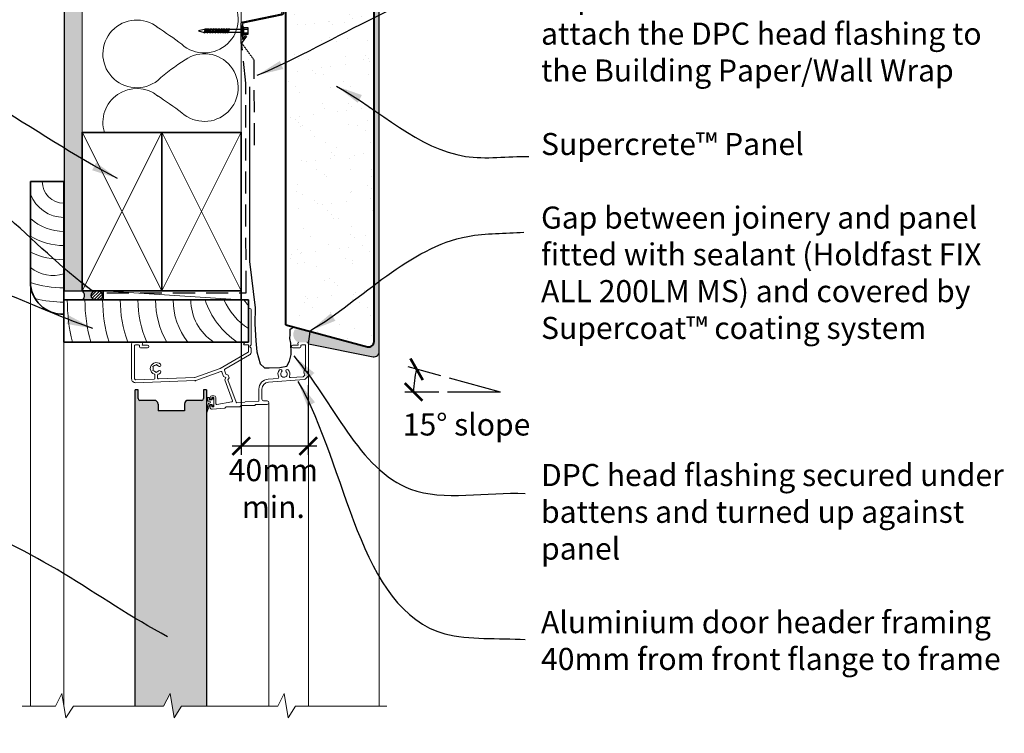
# Model space of a CAD drawing. Units: millimetres. Extents: x 30098 to 31075, y 5292 to 6647.
# Drawn here: x 30431 to 30989, y 5921 to 6325 of the extents above; entities that cross this region are included whole.
import ezdxf

# ---------------------------------------------------------------- set-up
doc = ezdxf.new("R2010")
doc.units = ezdxf.units.MM
doc.header["$MEASUREMENT"] = 0
doc.linetypes.add('HIDDEN', pattern=[0.375, 0.25, -0.125])
for name, color, linetype, lineweight in [('Building Paper', 4, 'HIDDEN', 25), ('Elevation', 83, 'Continuous', 13), ('Hatch', 2, 'Continuous', 13), ('Insulation', 221, 'BATTING', 9), ('Lining', 3, 'Continuous', 25), ('Supercrete', 7, 'Continuous', 40), ('Timber', 32, 'Continuous', 35), ('Timber elevation', 31, 'Continuous', 15), ('Window Joinery', 5, 'Continuous', 13)]:
    doc.layers.add(name, color=color, linetype=linetype, lineweight=lineweight)
for name, color, linetype in [('Fastenings and sealants', 4, 'Continuous'), ('Miscellaneous', 2, 'Continuous'), ('Steel', 3, 'Continuous'), ('Text', 7, 'Continuous')]:
    doc.layers.add(name, color=color, linetype=linetype)
doc.styles.add('5', font='tahoma.ttf', dxfattribs={"height": 12.5})
doc.styles.add('Titles', font='timesbd.ttf', dxfattribs={"height": 4})
doc.linetypes.add('BATTING', pattern='A,0.00254,-2.54,[134,ltypeshp.shx,S=2.54,R=0,X=-2.54,Y=0],-5.08,[134,ltypeshp.shx,S=2.54,R=180,X=2.54,Y=0],-2.54', length=10.16254)
doc.dimstyles.new('Dim 5', dxfattribs={"dimscale": 5, "dimtxt": 12.5, "dimasz": 2, "dimexe": 1, "dimexo": 1, "dimgap": 1, "dimtad": 1, "dimdec": 0, "dimdsep": 46, "dimtxsty": '5', "dimblk": 'ARCHTICK', "dimcen": 2.5, "dimdle": 1, "dimclrd": 7, "dimclre": 7, "dimclrt": 7, "dimadec": 0, "dimazin": 0, "dimtfac": 1, "dimtdec": 0, "dimtmove": 1, "dimatfit": 3, "dimfxl": 1, "dimarcsym": 0})

# ---------------------------------------------------------------- blocks, each defined once
blk = doc.blocks.new('12-11X25mm HH')
for p, q in [((-23.23357118963395, 0.855668375068035), (-24.17962042561703, 0.855668375068035)), ((-21.79180380286561, 0.855668375068035), (-22.70352524393093, 0.855668375068035)), ((-20.24705303132941, 0.855668375068035), (-21.26175785716259, 0.855668375068035)), ((-18.73663005471462, 0.855668375068035), (-19.71700708562275, 0.855668375068035)), ((-17.26053487302852, 0.855668375068035), (-18.20658410901524, 0.855668375068035)), ((-15.81876748626018, 0.855668375068035), (-16.73048892732186, 0.855668375068035)), ((-14.41132361840573, 0.855668375068035), (-15.28872154055716, 0.855668375068035)), ((-12.97747758377591, 0.855668375068035), (-13.88127767270271, 0.855668375068035)), ((-11.69942781949066, 0.855668375068035), (-12.53193225499126, 0.855668375068035)), ((-3.114999941470159, 0.855668375068035), (-11.169381873784, 0.855668375068035)), ((-2.539598319024662, -1.903276854687192), (-2.539598319024662, 1.903276854687192)), ((-2.539598319024662, 1.097027081475516), (0, 1.097027081475516)), ((-22.798346594951, -0.8556683750671255), (-23.75448773006064, -0.8556683750671255)), ((-21.3565792081863, -0.8556683750671255), (-22.2783925483709, -0.8556683750671255)), ((-19.8118284366501, -0.8556683750671255), (-20.83662516160257, -0.8556683750671255)), ((-18.30140546003531, -0.8556683750671255), (-19.29187439006637, -0.8556683750671255)), ((-16.82531027834921, -0.8556683750671255), (-17.78145141345158, -0.8556683750671255)), ((-15.38354289157723, -0.8556683750671255), (-16.30535623176547, -0.8556683750671255)), ((-13.97609902372642, -0.8556683750671255), (-14.86358884499714, -0.8556683750671255)), ((-12.58651017311786, -0.8556683750671255), (-13.45614497714268, -0.8556683750671255)), ((-11.26420322480771, -0.8556683750671255), (-12.06537110495992, -0.8556683750671255)), ((-3.114999941470159, -0.8556683750671255), (-10.74424917822762, -0.8556683750671255)), ((-2.539598319024662, -1.097027081475516), (0, -1.097027081475516))]:
    blk.add_line(p, q)
blk.add_lwpolyline([(-24.27444177664438, -0.8556683750671255), (-24.9039984990668, -0.8556683750671255), (-28.11499994147016, 4.547e-13), (-24.9039984990668, 0.855668375068035), (-24.70966637132369, 0.855668375068035)])
for points in [[(-23.75448773006064, -1.352807307263447), (-23.75448773006064, -0.8556683750671255), (-24.16642126913939, 0.840081028646182), (-24.54402701328945, 1.286008884193961), (-24.71566598790378, 0.840081028646182), (-24.26940465390362, -0.8750274620338132)], [(-22.2783925483709, -1.352807307263447), (-22.2783925483709, -0.8556683750671255), (-22.69032608744601, 0.840081028646182), (-23.06793183160335, 1.286008884193961), (-23.23957080621767, 0.840081028646182), (-22.79330947221752, -0.8750274620338132)], [(-21.62616444483138, 1.286008884193961), (-21.7978034194457, 0.840081028646182), (-21.35154208544918, -0.8750274620338132), (-20.83662516160257, -1.352807307263447), (-20.83662516160257, -0.8556683750671255), (-21.24855870068131, 0.840081028646182)], [(-20.08141367329518, 1.286008884193961), (-20.2530526479095, 0.840081028646182), (-19.80679131391298, -0.8750274620338132), (-19.29187439006637, -1.352807307263447), (-19.29187439006637, -0.8556683750671255), (-19.70380792914511, 0.840081028646182)], [(-18.19338495253032, 0.840081028646182), (-18.57099069668402, 1.286008884193961), (-18.74262967130198, 0.840081028646182), (-18.29636833730183, -0.8750274620338132), (-17.78145141345158, -1.352807307263447), (-17.78145141345158, -0.8556683750671255)], [(-16.82027315560844, -0.8750274620338132), (-16.30535623176547, -1.352807307263447), (-16.30535623176547, -0.8556683750671255), (-16.71728977084422, 0.840081028646182), (-17.09489551499428, 1.286008884193961), (-17.2665344896086, 0.840081028646182)], [(-15.37850576884375, -0.8750274620338132), (-14.86358884499714, -1.352807307263447), (-14.86358884499714, -0.8556683750671255), (-15.27552238407224, 0.840081028646182), (-15.65312812822958, 1.286008884193961), (-15.82476710284391, 0.840081028646182)], [(-13.45614497714268, -1.352807307263447), (-13.45614497714268, -0.8556683750671255), (-13.86807851622143, 0.840081028646182), (-14.24568426037149, 1.286008884193961), (-14.41732323498945, 0.840081028646182), (-13.97106190099293, -0.8750274620338132)], [(-12.56362230914965, -0.9436329080376707), (-12.0487053852994, -1.421412753267304), (-12.0487053852994, -0.9242738210718925), (-12.46063892437814, 0.7714755826423243), (-12.8382446685282, 1.217403438190103), (-13.00988364314617, 0.7714755826423243)], [(-10.74424917822762, -0.8556683750671255), (-11.15618271730272, 0.840081028646182), (-11.53378846145642, 1.286008884193961), (-11.70542743607075, 0.840081028646182), (-11.25916610207059, -0.8750274620338132), (-10.74424917822762, -1.352807307263447)], [(-3.114999941470159, 3.066388602237111), (-3.114999941470159, -3.066388602237111), (-2.539598319024662, -1.903276854687192), (0, -1.903276854687192), (0, 1.903276854687192), (-2.539598319024662, 1.903276854687192)]]:
    blk.add_lwpolyline(points, close=True)
blk = doc.blocks.new('RON303FCXS-revB')
at = {"ltscale": 1000}
blk.add_lwpolyline([(2.477604888414134, 29.66908236330573), (3.071900559005371, 30.12658936425578), (0, 34.11694841649524), (0, 23.13337036150961, 0.3552567938492242), (0.9950571823592326, 21.90964483683774), (22.85197712705485, 17.35611984835896, -0.5669221396016288), (23.13320316466434, 16.54545159660256, 0.1761818107873983), (21.96523481131226, 13.33367117772513), (21.96523481131226, -13.33367117772513, 0.1761818107874449), (23.13320316466434, -16.54545159660256, -0.5669221396016288), (22.85197712705485, -17.35611984835896), (0.9950571823592326, -21.90964483683774, 0.3552567938500286), (0, -23.1333703615087), (0, -34.11694841649615), (3.071900559005371, -30.12658936425533), (2.477604888414134, -29.66908236330573), (0.75, -31.91321874492542), (0.75, -23.13337036150961, -0.3552567938501498), (1.148022872943329, -22.64388015164104), (23.00494281763895, -18.09035516316226, 0.5521978755544255), (23.74304696226227, -16.10744736081187, -0.1646427721031746), (22.71523481131226, -13.0707182500987), (22.71523481131226, 13.0707182500987, -0.164642772103065), (23.74304696226227, 16.10744736081278, 0.5521978755535141), (23.00494281764077, 18.09035516316317), (1.148022872943329, 22.64388015164104, -0.3552567938501497), (0.749999999998181, 23.13337036150961), (0.75, 31.91321874492633), (2.477604888414134, 29.66908236330573)], format="xyb", close=True, dxfattribs=at)
blk = doc.blocks.new('_ArchTick')
at = {"color": 0, "linetype": 'ByBlock', "const_width": 0.15}
blk.add_lwpolyline([(-0.5, -0.5), (0.5, 0.5)], dxfattribs=at)
blk = doc.blocks.new('*D10')
at = {"layer": 'Defpoints', "color": 0, "transparency": 16777216}
for p in [(30556.92727794933, 6171.290851584454), (30594.88322952106, 6122.931025608093), (30556.92727794933, 6083.401311502417)]:
    blk.add_point(p, dxfattribs=at)
at = {"layer": 'Text', "color": 7, "lineweight": -2, "transparency": 16777216}
for p, q in [((30556.92727794933, 6166.290851584454), (30556.92727794933, 6078.401311502418)), ((30594.88322952106, 6117.931025608093), (30594.88322952106, 6078.401311502418)), ((30599.88322952106, 6083.401311502417), (30551.92727794934, 6083.401311502417))]:
    blk.add_line(p, q, dxfattribs=at)
at = {"layer": 'Text', "color": 7, "lineweight": -2, "transparency": 16777216, "xscale": 10, "yscale": 10, "zscale": 10, "rotation": 180}
blk.add_blockref('_ArchTick', (30556.92727794933, 6083.401311502417), dxfattribs=at)
at = {"layer": 'Text', "color": 7, "lineweight": -2, "transparency": 16777216, "xscale": 10, "yscale": 10, "zscale": 10}
blk.add_blockref('_ArchTick', (30594.88322952106, 6083.401311502417), dxfattribs=at)
at = {"layer": 'Text', "color": 7, "transparency": 16777216, "insert": (30575.199859798, 6059.352963621623), "char_height": 12.5, "attachment_point": 5, "style": '5'}
blk.add_mtext('{\\fTahoma|b0|i1|c0|p34;40mm\\Pmin.}', dxfattribs=at)
blk = doc.blocks.new('*D13')
at = {"layer": 'Defpoints', "color": 0, "transparency": 16777216}
for p in [(30655.39335104833, 6122.672115193736), (30674.95382786177, 6121.866015756267), (30673.8748292385, 6114.024667313129), (30703.8748292385, 6114.024667313126), (30703.8748292385, 6114.024667313126)]:
    blk.add_point(p, dxfattribs=at)
at = {"layer": 'Text', "color": 7, "lineweight": -2, "transparency": 16777216}
for p, q in [((30670.12805731442, 6123.174426480897), (30651.51845651359, 6128.220045834325)), ((30668.8748292385, 6114.024667313131), (30649.62818384664, 6114.024667313135))]:
    blk.add_line(p, q, dxfattribs=at)
blk.add_arc((30703.8748292385, 6114.024667313122), 49.24664539185908, 164.8301018896314, 179.9999999999922, dxfattribs=at)
at = {"layer": 'Text', "color": 7, "lineweight": -2, "transparency": 16777216, "xscale": 10, "yscale": 10, "zscale": 10}
for p, rotation in [((30656.34422706093, 6126.911635109695), 74.83010188963144), ((30654.62818384664, 6114.024667313134), 269.9999999999923)]:
    blk.add_blockref('_ArchTick', p, dxfattribs=dict(at, rotation=rotation))
at = {"layer": 'Text', "color": 7, "transparency": 16777216, "insert": (30684.66160021924, 6095.642280812819), "char_height": 12.5, "attachment_point": 5, "style": '5'}
blk.add_mtext('{\\fTahoma|b0|i1|c0|p34;15° slope}', dxfattribs=at)

msp = doc.modelspace()

# ---------------------------------------------------------------- hatches: boundary and pattern name
at = {"layer": 'Fastenings and sealants'}
h = msp.add_hatch(color=256, dxfattribs=at)
edge = h.paths.add_edge_path()
edge.add_ellipse((30475.13818201614, 6168.781478357465), major_axis=(3.416270854370352, 0), ratio=0.73197554799662, start_angle=92.47779047578553, end_angle=270, ccw=False)
edge.add_line((30475.03002768335, 6171.280851626731), (30466.9407556999, 6171.280851626731))
edge.add_arc((30465.05794828681, 6168.7523008197), 3.152543883675861, -51.6240335812991, 53.32792362291349, ccw=False)
edge.add_line((30467.01510740785, 6166.280851626733), (30475.13818201613, 6166.280851626734))
h = msp.add_hatch(dxfattribs=at)
h.set_pattern_fill('ANSI31', color=256, scale=10, style=0)
h.set_pattern_definition([(45, (30471.72233929766, 6166.280851626733), (-0.8838834764831842, 0.8838834764831844), [])])
edge = h.paths.add_edge_path()
edge.add_ellipse((30475.13818201614, 6168.781478357465), major_axis=(3.416270854370352, 0), ratio=0.73197554799662, start_angle=-0.3151956578776946, end_angle=29.91956062422688)
edge.add_ellipse((30475.13818201614, 6168.781478357465), major_axis=(3.416270854370352, 0), ratio=0.73197554799662, start_angle=29.91956062422688, end_angle=87.52220952422488)
edge.add_line((30475.24633634892, 6171.280851626729), (30475.03002768336, 6171.280851626729))
edge.add_ellipse((30475.13818201614, 6168.781478357465), major_axis=(3.416270854370352, 0), ratio=0.73197554799662, start_angle=92.47779047578555, end_angle=270)
edge.add_ellipse((30475.13818201614, 6168.781478357465), major_axis=(3.416270854370352, 0), ratio=0.73197554799662, start_angle=270, end_angle=359.6848043421223)
h = msp.add_hatch(color=256, dxfattribs=at)
edge = h.paths.add_edge_path()
edge.add_line((30596.56693832585, 6148.21408518976), (30591.7876446343, 6149.494693074801))
edge.add_line((30591.7876446343, 6149.494693074801), (30587.37537153374, 6149.494693074803))
edge.add_arc((30591.54164415091, 6146.622438339383), 5.060402630792422, 145.4173743376986, 240.4142019447838)
edge.add_line((30589.04319013625, 6142.221824481937), (30594.20903636638, 6142.221824481937))
edge.add_arc((30594.20903636638, 6141.221824481938), 1.000000000000113, 0, 90, ccw=False)
edge.add_arc((30580.75402929035, 6147.656980160717), 15.82271968336868, 336.0020778431912, 362.0177546158106)
at = {"layer": 'Hatch', "lineweight": 20}
h = msp.add_hatch(dxfattribs=at)
h.set_pattern_fill('AR-SAND', color=256, scale=10, style=0)
h.set_pattern_definition([(37.5, (30582.20338843453, 6139.586633752955), (-0.6299335810960816, 19.26823769013158), [0, -15.2, 0, -17, 0, -16.25]), (7.499999999999999, (30582.20338843453, 6139.586633752955), (17.69776705267727, 28.2214606522974), [0, -8.2, 0, -13.7, 0, -5.25]), (327.5, (30569.90338843453, 6139.586633752955), (31.14141861751495, 0.056590535369645), [0, -5, 0, -18, 0, -23.5]), (317.5, (30569.90338843453, 6139.586633752955), (30.06126604572293, 8.77675564934249), [0, -2.5, 0, -11.8, 0, -13.5])])
h.paths.add_polyline_path([(30632.20338843453, 6338.940935235044), (30625.92728716422, 6338.940935235044), (30618.93356516576, 6344.108779718544), (30604.63012908978, 6344.108779718545), (30603.95386079885, 6343.310150795588), (30603.64646612113, 6344.108779718545), (30601.87284773839, 6344.108779718546), (30601.19657944744, 6343.310150795588), (30600.88918476974, 6344.108779718545), (30599.0320131841, 6344.108779718545), (30598.35574489315, 6343.310150795588), (30598.04835021545, 6344.108779718545), (30596.02407222403, 6344.108779718545), (30595.34780393309, 6343.31015079559), (30595.04040925539, 6344.108779718546), (30593.09968446684, 6344.108779718545), (30592.42341617591, 6343.310150795594), (30592.11602149821, 6344.108779718546), (30590.17529670966, 6344.108779718545), (30589.49902841873, 6343.310150795591), (30589.19163374103, 6344.108779718544), (30587.6466661942, 6344.108779718546), (30587.07820947742, 6343.437469261522), (30586.81982006071, 6344.108779718546), (30585.14254154224, 6344.108779718546), (30584.4662732513, 6343.310150795583), (30584.1588785736, 6344.108779718545), (30582.53059738065, 6344.108779718546), (30582.23860194486, 6343.763952076143), (30582.26713950003, 6152.057335209468), (30628.42693129922, 6139.688856274087, 0.4931454260312016), (30632.20338843453, 6142.586633752954)])
h.paths.add_polyline_path([(30632.20338843453, 6580.317605238699), (30631.57264618761, 6580.317605238699), (30626.35936330717, 6565.291026889727), (30623.95820635158, 6594.091367020874), (30616.29393523394, 6580.3176052387), (30582.20338843453, 6580.317605238699), (30582.23807784575, 6347.284690413895), (30582.32525592546, 6347.284690413896), (30583.31956160681, 6348.207284317002), (30583.31956160681, 6347.284690413895), (30584.93720008705, 6347.284690413895), (30585.9315057684, 6348.207284317002), (30585.9315057684, 6347.284690413894), (30587.41192158242, 6347.284690413895), (30588.54344199453, 6348.334602782938), (30588.54344199453, 6347.284690413894), (30589.96995525448, 6347.284690413895), (30590.96426093583, 6348.207284316999), (30590.96426093583, 6347.284690413894), (30592.89434301166, 6347.284690413895), (30593.88864869301, 6348.207284317005), (30593.88864869301, 6347.284690413896), (30595.81873076884, 6347.284690413896), (30596.81303645019, 6348.207284316998), (30596.81303645019, 6347.284690413895), (30598.82667172891, 6347.284690413894), (30599.82097741025, 6348.207284317002), (30599.82097741026, 6347.284690413895), (30601.66750628319, 6347.284690413895), (30602.66181196454, 6348.207284317004), (30602.66181196454, 6347.284690413896), (30604.4247876346, 6347.284690413896), (30605.41909331594, 6348.207284316998), (30605.41909331595, 6347.284690413896), (30618.93356516576, 6347.284690413894), (30625.92728716422, 6352.452534897398), (30632.20338843453, 6352.452534897399)])
at = {"layer": 'Hatch'}
msp.add_hatch(color=21, dxfattribs=at).paths.add_polyline_path([(30466.92728716422, 6580.317605238699), (30456.92728716423, 6580.317605238699), (30456.92728716422, 6171.290825016935), (30466.92728716422, 6171.290825016928)])
h = msp.add_hatch(dxfattribs=at)
h.set_pattern_fill('AR-CONC', color=256, scale=2, style=0)
h.set_pattern_definition([(50, (30595.17613030054, 6133.975052312201), (14.34520365201507, -1.255042699651902), [1.5, -16.5]), (355, (30595.17613030054, 6133.975052312201), (-2.77502667226, 15.04384267400024), [1.199999999999999, -13.2]), (100.4514, (30596.37156390054, 6133.8704655122), (11.57018763428043, 13.78879084121907), [1.2748038, -14.02284224]), (46.1842, (30595.17613030054, 6137.9750523122), (21.34482097251289, -3.310380286580361), [2.25, -24.75]), (96.6356, (30596.95486520054, 6137.699186172199), (18.69325411097406, 19.48235741800883), [1.912205759999999, -21.03426]), (351.1842000000001, (30595.17613030054, 6137.9750523122), (18.69323890267254, 19.48237201850649), [1.8, -19.8]), (21, (30597.17613030054, 6136.9750523122), (11.93814104236923, -8.052377813306776), [1.5, -16.5]), (326, (30597.17613030054, 6136.9750523122), (4.866306638431634, 14.50300090093706), [1.199999999999999, -13.2]), (71.4514, (30598.17097496054, 6136.3040201922), (16.8044525716298, 6.450609934199047), [1.2748038, -14.02284224]), (37.5, (30595.17613030054, 6133.975052312201), (0.2431971063458134, 6.657877076626229), [0, -13.04, 0, -13.4, 0, -13.25]), (7.499999999999999, (30595.17613030054, 6133.975052312201), (5.261390748842972, 7.888234237647204), [0, -7.639999999999999, 0, -12.74, 0, -5.049999999999999]), (327.5, (30590.71613030054, 6133.975052312201), (10.67644872344818, -0.451097434687596), [0, -5, 0, -15.6, 0, -20.7]), (317.5, (30588.71613030054, 6133.975052312201), (11.66372338684772, 2.002099646646352), [0, -6.5, 0, -10.36, 0, -14.7])])
h.paths.add_polyline_path([(30635.20338843453, 6136.975052312202), (30635.20338843453, 6580.317605238699), (30632.20338843453, 6580.3176052387), (30632.20338843453, 6142.586633752954, -0.4931454260312016), (30628.42693129922, 6139.688856274087), (30595.98366587893, 6148.382003043284), (30595.17613030054, 6141.317254724684), (30631.68244390154, 6134.020629053161, 0.4663076581531138)])
h = msp.add_hatch(color=21, dxfattribs=at)
h.paths.add_polyline_path([(30537.37052851782, 6115.307392995921), (30535.67052851782, 6115.307392995921), (30535.67052851783, 6110.307392995941, -0.4142135623730951), (30534.67052851782, 6109.30739299594), (30526.97052851787, 6109.30739299594, 0.4142135623730951), (30524.87052851787, 6107.207392995941), (30524.87052851787, 6103.307392995972), (30509.87052851793, 6103.307392995972), (30509.87052851792, 6107.207392995941, 0.4142135623730951), (30507.77052851793, 6109.30739299594), (30499.57052851797, 6109.30739299594, -0.4142135623730951), (30498.57052851797, 6110.307392995941), (30498.57052851797, 6115.307392995921), (30496.87052851798, 6115.307392995921), (30496.87052851799, 5935.971540189999), (30512.9825158807, 5935.971540189998), (30516.64062758749, 5943.281898234832), (30518.8917633659, 5929.504684776443), (30523.1126516018, 5935.971540189999), (30537.37052851782, 5935.971540189999)])
h.paths.add_polyline_path([(30537.37052851781, 5904.528512872979), (30523.1126516018, 5904.52851287298), (30518.8917633659, 5898.061657459414), (30516.6406275875, 5911.838870917822), (30512.9825158807, 5904.528512872979), (30496.87052851798, 5904.52851287298), (30496.87052851798, 5738.552649380859), (30498.57052851799, 5738.55264938086), (30498.57052851799, 5743.552649380839, -0.4142135623730951), (30499.57052851799, 5744.552649380839), (30507.27052851795, 5744.552649380839, 0.4142135623736025), (30509.37052851795, 5746.652649380839), (30509.37052851795, 5750.552649380811), (30524.37052851789, 5750.552649380811), (30524.37052851789, 5746.652649380839, 0.4142135623736025), (30526.47052851789, 5744.552649380839), (30534.67052851783, 5744.552649380839, -0.4142135623730951), (30535.67052851783, 5743.552649380839), (30535.67052851783, 5738.519751049849), (30537.35207181797, 5738.519751049849), (30537.51821770001, 5742.836387097291, -0.8195181007222856), (30537.47044793794, 5743.133782250858), (30537.4656437988, 5750.893662568013), (30537.37052851782, 5751.330288603798), (30537.37052851783, 5752.037907613495), (30537.46509799728, 5751.775267856904)])

# ---------------------------------------------------------------- linework, layer by layer
at = {"layer": 'Building Paper', "linetype": 'HIDDEN', "ltscale": 0.05}
msp.add_line((30564.37560158787, 6302.01789493336, 300), (30557.09518436215, 6311.983270383922, 300), dxfattribs=at)
at = {"layer": 'Building Paper', "linetype": 'HIDDEN', "ltscale": 50}
for p, q in [((30559.54781741469, 6288.989077048707, 300), (30557.16467567223, 6311.888151248012, 300.0000000000001)), ((30564.44027566487, 6253.898180445555), (30564.37560158787, 6302.01789493336)), ((30559.70898248864, 6170.228687560392), (30559.54781741469, 6288.989077048707)), ((30480.81919396515, 6170.228687560467), (30559.70898248864, 6170.228687560392))]:
    msp.add_line(p, q, dxfattribs=at)
at = {"layer": 'Defpoints'}
msp.add_line((30595.17613030054, 6141.317254724715), (30595.98366587892, 6148.382003043284), dxfattribs=at)
at = {"layer": 'Elevation'}
for p, q in [((30437.55999813715, 6176.307392995921, 300), (30437.55999813715, 5935.971540189999, 300)), ((30456.55999813715, 6142.30739299592), (30456.55999813715, 5936.323281295017)), ((30635.20338843453, 6136.975052312202), (30635.20338843452, 5935.971540189999)), ((30595.17613030055, 6126.63810792939), (30595.17613030055, 5935.971540189999)), ((30572.67613030054, 6107.994326322184), (30572.67613030054, 5935.971540189999))]:
    msp.add_line(p, q, dxfattribs=at)
at = {"layer": 'Fastenings and sealants'}
msp.add_arc((30465.05794828681, 6168.7523008197), 3.152543883675991, 308.3759664186737, 53.63251293034458, dxfattribs=at)
at = {"layer": 'Fastenings and sealants', "extrusion": (0, 0, -1)}
msp.add_ellipse((30475.13818201614, 6168.781478357465), major_axis=(3.416270854370352, 0), ratio=0.73197554799662, dxfattribs=at)
at = {"layer": 'Insulation', "linetype": 'Continuous'}
for centre, radius, start, end in [((30536.08138960541, 6325.299531206419), 19.16695670895306, 228.0727911491769, 124.8368881968813), ((30497.7474761875, 6305.594132417795), 19.16695670895349, 51.1409486249196, 308.4058850221401), ((30382.77048794533, 6125.286300163601), 232.906727960915, 52.89610993348212, 57.07122720360144), ((30536.08138960541, 6286.515029389319), 19.16695670895306, 228.0727911491769, 124.8368881968814), ((30596.57411030574, 6191.416786707282), 131.8606571334835, 122.806044790184, 131.2371746257648), ((30497.7474761875, 6266.809630600693), 19.16695670895349, 51.1409486249196, 197.403608686668), ((30382.77048794533, 6086.501798346501), 232.906727960915, 52.89610993348216, 57.07122720360136)]:
    msp.add_arc(centre, radius, start, end, dxfattribs=at)
at = {"layer": 'Lining'}
for p, q in [((30456.92728716422, 6171.290825016935), (30456.92728716423, 6580.317605238701)), ((30635.20338843453, 6136.975052312202), (30635.20338843453, 6580.317605238699)), ((30561.72762360686, 6287.004573072918), (30561.7276236069, 6187.994967111951)), ((30561.7276236069, 6187.994967111951), (30564.85831007142, 6161.762531706003)), ((30456.92728716422, 6171.290825016935), (30466.92728716422, 6171.290825016928)), ((30595.17613030054, 6141.317254724685), (30631.68244390154, 6134.020629053161))]:
    msp.add_line(p, q, dxfattribs=at)
msp.add_lwpolyline([(30564.85831007142, 6161.762531706003), (30564.70839854508, 6152.720505157451), (30565.18963182532, 6143.101287718923), (30565.83129145153, 6136.848800131812), (30567.75625507762, 6129.955041376619), (30570.16246723649, 6127.710554809008), (30572.88948632964, 6127.710554809008), (30578.82480355385, 6127.870872601028), (30582.83514189943, 6128.672470930962), (30584.27885699271, 6131.558238036486), (30585.24133880576, 6135.245603471945), (30585.24133880576, 6137.971043415618), (30585.08092771234, 6139.894885029359), (30585.08092771234, 6141.658408851077), (30584.5996944321, 6144.383848794751), (30584.76010552551, 6146.628335362362), (30584.76010552551, 6149.674420259906), (30586.68506915159, 6150.956981335732)], dxfattribs=at)
msp.add_arc((30632.20338843452, 6136.975052312202), 3, 259.9999999999448, 0, dxfattribs=at)
at = {"layer": 'Miscellaneous'}
for p, q in [((30498.57052851797, 6115.307392995921), (30496.87052851798, 6115.307392995921)), ((30496.87052851798, 5935.971540189999), (30496.87052851798, 6115.307392995921)), ((30498.57052851797, 6110.307392995941), (30498.57052851797, 6115.307392995921)), ((30537.37052851782, 6115.307392995921), (30535.67052851783, 6115.307392995921)), ((30535.67052851783, 6115.307392995921), (30535.67052851783, 6110.307392995941)), ((30537.37052851782, 6115.307392995921), (30537.37052851782, 5935.971540189999)), ((30507.77052851793, 6109.30739299594), (30499.57052851797, 6109.30739299594)), ((30534.67052851782, 6109.30739299594), (30526.97052851787, 6109.30739299594)), ((30509.87052851792, 6107.207392995941), (30509.87052851792, 6103.307392995972)), ((30524.87052851787, 6103.307392995972), (30509.87052851792, 6103.307392995972)), ((30524.87052851787, 6107.207392995941), (30524.87052851787, 6103.307392995972))]:
    msp.add_line(p, q, dxfattribs=at)
at = {"layer": 'Miscellaneous', "lineweight": 9}
for points in [[(30432.81781229854, 5935.971540189999), (30451.76487918221, 5935.971540189999), (30455.42299088901, 5943.28189823484), (30457.67412666741, 5929.504684776436), (30461.89501490331, 5935.971540189999), (30487.0906643911, 5935.971540189999)], [(30487.0906643911, 5935.971540189999), (30512.9825158807, 5935.971540189999), (30516.6406275875, 5943.28189823484), (30518.8917633659, 5929.504684776436), (30523.1126516018, 5935.971540189999), (30551.78240007324, 5935.971540189999)], [(30551.78240007324, 5935.971540189999), (30577.67425156284, 5935.971540189999), (30581.33236326964, 5943.28189823484), (30583.58349904804, 5929.504684776436), (30587.80438728394, 5935.971540189999), (30639.47040445067, 5935.971540189999)]]:
    msp.add_lwpolyline(points, dxfattribs=at)
at = {"layer": 'Miscellaneous', "linetype": 'Continuous'}
msp.add_arc((30530.55471721299, 6122.676686630962), 2.200000000000012, 272.0000000002123, 289.9999999999803, dxfattribs=at)
at = {"layer": 'Miscellaneous'}
for centre, radius, start, end in [((30499.57052851797, 6110.307392995941), 1, 180, 270), ((30507.77052851793, 6107.207392995941), 2.1, 0, 90), ((30526.97052851787, 6107.207392995941), 2.1, 90, 180), ((30534.67052851782, 6110.307392995941), 1, 270, 0)]:
    msp.add_arc(centre, radius, start, end, dxfattribs=at)
at = {"layer": 'Supercrete'}
for p, q in [((30582.26713950003, 6152.057335209467), (30582.20338843453, 6580.317605238699)), ((30632.20338843453, 6142.586633752954), (30632.20338843453, 6580.317605238699)), ((30582.20338843453, 6223.034353354026), (30582.20338843453, 6223.034353354026)), ((30582.26713950003, 6152.057335209467), (30628.42693129922, 6139.688856274087))]:
    msp.add_line(p, q, dxfattribs=at)
msp.add_arc((30629.20338843452, 6142.586633752954), 3, 255.000000000001, 359.9999999999996, dxfattribs=at)
at = {"layer": 'Text'}
for q in [(30674.95382786177, 6121.866015756262), (30673.8748292385, 6114.024667313129)]:
    msp.add_line((30703.8748292385, 6114.024667313129), q, dxfattribs=at)
at = {"layer": 'Timber'}
for p, q in [((30466.92728716422, 6261.290825016926), (30466.92728716422, 6171.290825016925)), ((30466.92728716422, 6261.076776732487, 300.0000000000001), (30556.92728716421, 6261.076776732494, 300.0000000000001)), ((30511.92728716422, 6171.290825016929), (30511.92728716421, 6261.29082501693)), ((30556.92728716422, 6171.290825016933), (30556.92728716421, 6261.290825016933)), ((30456.55999813715, 6233.307392995921, 300), (30437.55999813715, 6233.307392995921, 300)), ((30437.55999813715, 6176.307392995921, 300), (30437.55999813715, 6233.307392995921, 300)), ((30456.55999813715, 6159.294122311326), (30456.55999813715, 6233.307392995921)), ((30466.92728716422, 6171.290825016925), (30556.92728716422, 6171.290825016933)), ((30478.68438698491, 6171.290825016933), (30478.68438698491, 6166.280851626734)), ((30556.92728716422, 6171.290825016933), (30556.92728716422, 6166.280851626734)), ((30456.55999813715, 6142.30739299592), (30456.55999813715, 6166.280851626733)), ((30561.12052851782, 6166.280851626733), (30456.55999813715, 6166.280851626733)), ((30561.12052851782, 6166.280851626733), (30561.12052851782, 6142.30739299592)), ((30561.12052851782, 6142.30739299592), (30456.55999813715, 6142.30739299592))]:
    msp.add_line(p, q, dxfattribs=at)
at = {"layer": 'Timber', "linetype": 'Continuous'}
for p, q in [((30561.12052851782, 6160.557392995921), (30561.12052851782, 6142.30739299592)), ((30561.12052851782, 6142.30739299592), (30558.98655392161, 6142.30739299592))]:
    msp.add_line(p, q, dxfattribs=at)
at = {"layer": 'Timber'}
msp.add_arc((30455.76396156661, 6176.39187741463, 300), 18.20415947408805, 180.2659072510965, 272.5062450090348, dxfattribs=at)
at = {"layer": 'Timber elevation'}
for p, q in [((30466.92728716422, 6171.290825016927), (30466.92728716422, 6580.317605238699)), ((30556.92728716421, 6261.076776732494, 300.0000000000001), (30556.92728716419, 6580.317605238699, 300.0000000000012)), ((30511.92728716421, 6261.29082501693), (30466.92728716422, 6171.290825016925)), ((30466.92728716422, 6261.290825016926), (30511.92728716422, 6171.290825016929)), ((30511.92728716422, 6171.290825016929), (30556.92728716421, 6261.290825016933)), ((30556.92728716422, 6171.290825016933), (30511.92728716421, 6261.29082501693)), ((30478.68438698491, 6171.290825016933), (30556.92728716422, 6166.280851626734))]:
    msp.add_line(p, q, dxfattribs=at)
for centre, radius, start, end in [((30456.55999813715, 6233.307392995921, 300), 12.311797997057, 180, 270), ((30456.55999813715, 6233.307392995921, 300), 20.311797997057, 200.7043902152112, 270), ((30456.55999813715, 6233.307392995921, 300), 28.311797997057, 227.8481098367906, 270), ((30456.55999813715, 6233.307392995921, 300), 36.311797997057, 238.4497659382041, 270), ((30456.55999813715, 6233.307392995921, 300), 44.311797997057, 244.6098574751736, 270), ((30450.40389639275, 6200.566280014671, 300), 20.51607420231808, 231.2413842358204, 287.4613489438903), ((30456.55999813715, 6233.307392995921, 300), 60.311797997057, 251.6390208138131, 270), ((30456.55999813715, 6233.307392995921, 300), 68.311797997057, 256.1060228565764, 270), ((30557.09679694786, 6166.280851626733), 98.67044306133435, 180, 194.0616000540994), ((30557.09679694786, 6166.280851626733), 88.67044306133435, 180, 195.6860374878102), ((30557.09679694786, 6166.280851626733), 78.67044306133435, 180, 197.7420848368811), ((30557.09679694786, 6166.280851626733), 68.67044306133435, 180, 200.4328174007675), ((30557.09679694786, 6166.280851626733), 58.67044306133436, 180, 204.117684949972), ((30557.09679694786, 6166.280851626733), 48.67044306133436, 180, 209.5094492239534), ((30557.09679694786, 6166.280851626733), 38.67044306133437, 180, 218.3119497711031), ((30557.09679694786, 6166.280851626733), 28.67044306133437, 180, 236.7382072940967), ((30580.57232065416, 6180.904896902681), 46.46364567638454, 198.3452191508959, 236.1710520875142), ((30580.57232065416, 6180.904896902681), 36.46364567638455, 203.6443503684004, 237.7606611685315), ((30580.57232065416, 6180.904896902681), 26.46364567638455, 213.546176954133, 222.6895506685818)]:
    msp.add_arc(centre, radius, start, end, dxfattribs=at)
at = {"layer": 'Window Joinery', "linetype": 'Continuous'}
for p, q in [((30562.62052851782, 6140.80739299592), (30562.62052851782, 6160.557392995921)), ((30501.00988344326, 6142.30739299592), (30495.87052851782, 6142.30739299592)), ((30500.81501489069, 6140.607392995921), (30501.20306860852, 6142.055629186899)), ((30558.98655392161, 6142.30739299592), (30558.38033613896, 6141.257392995921)), ((30494.87052851783, 6141.307392995921), (30494.87052851783, 6121.507392995922)), ((30496.57052851783, 6121.507392995922), (30496.57052851783, 6140.307392995921)), ((30497.07052851783, 6140.80739299592), (30498.81501489069, 6140.80739299592)), ((30499.31501489069, 6140.307392995921), (30499.31501489069, 6139.60739299592)), ((30499.8150148907, 6139.107392995921), (30503.87052851782, 6139.107392995921)), ((30503.87052851782, 6140.607392995921), (30500.81501489069, 6140.607392995921)), ((30560.87052851782, 6136.57016604469), (30544.97627974899, 6127.393617239437)), ((30558.64014376009, 6140.80739299592), (30561.12052851782, 6140.80739299592)), ((30561.12052851782, 6140.80739299592), (30561.12052851782, 6137.003178746583)), ((30561.92052851783, 6140.10739299592), (30562.62052851782, 6140.80739299592)), ((30561.92052851783, 6139.60739299592), (30561.92052851783, 6140.10739299592)), ((30562.62052851782, 6138.907392995921), (30561.92052851783, 6139.60739299592)), ((30562.62052851782, 6136.772238638907), (30562.62052851782, 6138.907392995921)), ((30589.23164392767, 6140.617254724672), (30586.17613030054, 6140.617254724672)), ((30586.17613030054, 6139.117254724672), (30590.23164392767, 6139.117254724672)), ((30589.23164392767, 6140.617254724672), (30589.0188774443, 6141.641510345229)), ((30591.23164392767, 6140.817254724672), (30592.97613030054, 6140.817254724672)), ((30593.47613030054, 6140.317254724672), (30593.47613030054, 6128.335119570125)), ((30595.17613030054, 6128.335119570125), (30595.17613030054, 6141.317254724672)), ((30547.68858014788, 6126.996573689614), (30561.62052851782, 6135.040187831339)), ((30507.80893490999, 6129.051369386995), (30506.91362900455, 6128.437209456691)), ((30507.10627949673, 6127.864102427817), (30506.91362900455, 6128.437209456691)), ((30506.91362900455, 6126.177576535148), (30507.10627949673, 6126.750683564026)), ((30507.50627949673, 6126.057863240998), (30506.91362900455, 6126.177576535148)), ((30508.61866241092, 6129.269632879532), (30507.80893490999, 6129.051369386995)), ((30508.87052851782, 6125.047760074378), (30508.47052851783, 6125.501153809103)), ((30508.89160683581, 6129.687959756478), (30508.61866241092, 6129.269632879532)), ((30509.27052851783, 6125.501153809103), (30508.87052851782, 6125.047760074378)), ((30509.25554798823, 6129.269632879532), (30508.89160683581, 6129.687959756478)), ((30510.16525881044, 6128.628821567349), (30509.25554798823, 6129.269632879532)), ((30544.97627974899, 6127.393617239437), (30530.72572728466, 6122.20684032057)), ((30531.30716152831, 6120.609362865234), (30545.3695460587, 6125.727652257103)), ((30546.01040244075, 6125.428816018374), (30546.9509578349, 6122.844661311212)), ((30548.30759734089, 6124.08779238245), (30547.46873383749, 6126.392550916058)), ((30593.47613030054, 6128.335119570125), (30593.47613030054, 6127.135164204237)), ((30595.17613030054, 6126.63810792939), (30595.17613030054, 6128.335119570125)), ((30507.63797826617, 6121.376111700548), (30497.08797826617, 6121.007697582412)), ((30497.14730741057, 6119.308733176478), (30530.63149610574, 6120.478026811521)), ((30508.12052851782, 6123.613140703508), (30508.12052851782, 6121.875807114058)), ((30509.62052851782, 6121.963109037788), (30509.62052851782, 6123.613140703508)), ((30530.57216696134, 6122.176991217453), (30510.13797826618, 6121.463413624279)), ((30546.9509578349, 6122.844661311212), (30548.23267059902, 6122.246988833751)), ((30548.23267059902, 6122.246988833751), (30547.63499812156, 6120.96527606964)), ((30547.63499812156, 6120.96527606964), (30551.94993972377, 6109.110071451272)), ((30549.589310105, 6123.490119904991), (30548.30759734089, 6124.08779238245)), ((30549.47331352624, 6120.885013485708), (30550.0709860037, 6122.166726249819)), ((30554.04967602904, 6108.311560846028), (30549.47331352624, 6120.885013485708)), ((30550.0709860037, 6122.166726249819), (30549.589310105, 6123.490119904991)), ((30577.86731637294, 6121.717695417274), (30572.2785184002, 6121.326888592444)), ((30572.39710440556, 6119.631029707001), (30592.65278797812, 6121.047445082968)), ((30592.08663327452, 6122.712006916215), (30584.80153855791, 6122.202583467977)), ((30593.29013828556, 6121.337902352041), (30594.88323708173, 6122.931001148202)), ((30566.97613030054, 6115.640773505962), (30566.97613030054, 6108.93485222094)), ((30568.67613030054, 6109.994326322185), (30568.67613030054, 6115.640773505962)), ((30537.47044793794, 6110.726260125924), (30538.01292633493, 6110.523923006498)), ((30538.82052851783, 6111.023768926483), (30537.52412521129, 6111.023768926483)), ((30538.01292633493, 6108.973923006499), (30538.01292633493, 6110.523923006498)), ((30538.21292633493, 6108.773923006499), (30539.01292633493, 6108.773923006499)), ((30539.02052851782, 6109.723768926484), (30539.02052851782, 6110.823768926485)), ((30539.22052851782, 6109.523768926483), (30540.32052851783, 6109.523768926483)), ((30539.37052851782, 6110.938768926484), (30539.37052851782, 6110.363768926485)), ((30541.52052851783, 6111.938768926484), (30540.37052851782, 6111.938768926484)), ((30540.37052851782, 6110.363768926485), (30540.37052851782, 6110.938768926484)), ((30540.37052851782, 6110.938768926484), (30541.52052851783, 6110.938768926484)), ((30540.52052851782, 6110.273768926485), (30540.52052851782, 6109.723768926484)), ((30541.52052851783, 6110.938768926484), (30541.52052851783, 6105.608768926487)), ((30542.52052851782, 6107.447411843469), (30542.52052851782, 6110.938768926484)), ((30551.56691750222, 6108.446657503102), (30543.10735260666, 6106.955007966961)), ((30559.03949765335, 6108.376107598306), (30554.56310021081, 6107.984473568645)), ((30559.21718988861, 6108.382141454058), (30566.97613030054, 6108.93485222094)), ((30571.67613030054, 6108.994326322185), (30569.67613030054, 6108.994326322185)), ((30538.51292633493, 6107.773923006498), (30537.37052851782, 6102.52975377299)), ((30539.06203598474, 6106.519814309633), (30537.51849011001, 6102.233055884734)), ((30539.01292633493, 6107.773923006498), (30538.51292633493, 6107.773923006498)), ((30539.37052851782, 6106.183768926484), (30539.37052851782, 6105.307392995921)), ((30540.32052851783, 6107.023768926484), (30539.77052851783, 6107.023768926484)), ((30540.37052851782, 6105.608768926487), (30540.37052851782, 6106.183768926484)), ((30541.52052851783, 6105.608768926487), (30540.37052851782, 6105.608768926487)), ((30540.45768426057, 6104.31119829783), (30547.74552851783, 6104.948802051882)), ((30540.52052851782, 6106.273768926484), (30540.52052851782, 6106.823768926484)), ((30547.74552851783, 6104.948802051882), (30548.47824607485, 6105.681519608912)), ((30548.47824607485, 6105.681519608912), (30556.12052851782, 6105.681519608912)), ((30556.12052851782, 6105.681519608912), (30556.85324607485, 6106.41423716594)), ((30556.85324607485, 6106.41423716594), (30559.03949765335, 6106.41423716594)), ((30559.03949765335, 6106.41423716594), (30564.59779065662, 6106.41423716594)), ((30565.03384785757, 6106.994326322183), (30564.59779065662, 6106.41423716594)), ((30565.03384785757, 6106.994326322183), (30571.67613030054, 6106.994326322183))]:
    msp.add_line(p, q, dxfattribs=at)
for points in [[(30590.73164392767, 6139.617254724671), (30590.73164392767, 6140.317254724672)], [(30594.88323708173, 6124.345214710576), (30594.44389725351, 6124.784554538795)]]:
    msp.add_lwpolyline(points, dxfattribs=at)
at = {"layer": 'Window Joinery'}
for points in [[(30593.10039436925, 6126.552321491763), (30593.47613030054, 6127.135164204237)], [(30594.44389725351, 6125.491661319983), (30594.88323708173, 6125.931001148202)], [(30577.86731637294, 6121.717695417274), (30578.26111661869, 6122.473838586582)], [(30579.36989111372, 6124.623894367016), (30579.36989111372, 6123.823894367017)], [(30579.92660054562, 6122.859645345921), (30580.61942086864, 6122.459645345919)], [(30581.73283973244, 6122.459645345919), (30582.42566005547, 6122.859645345921)], [(30582.98236948736, 6123.823894367017), (30582.98236948736, 6124.623894367016)], [(30592.08663327452, 6122.712006916215), (30592.85302467199, 6123.304951794504)], [(30592.65278797812, 6121.047445082968), (30593.29013828556, 6121.337902352041)]]:
    msp.add_lwpolyline(points, dxfattribs=at)
at = {"layer": 'Window Joinery', "linetype": 'Continuous'}
for centre, radius, start, end in [((30561.87052851782, 6160.557392995921), 0.75, 0, 180), ((30495.87052851782, 6141.307392995921), 0.9999999999998863, 90, 180), ((30501.00988344326, 6142.107392995921), 0.2000000000000269, 345.0000000000325, 90), ((30589.745480451, 6141.483919725206), 0.7434962897410117, 102.2035490670273, 167.7628292765965), ((30594.33206160589, 6141.379602474935), 0.8463682432908749, 355.7754774797786, 100.9307676909209), ((30497.07052851783, 6140.307392995921), 0.5, 90, 180), ((30498.81501489069, 6140.307392995921), 0.5, 0, 90), ((30499.8150148907, 6139.60739299592), 0.5, 180, 270), ((30503.87052851782, 6139.857392995921), 0.75, 270, 90), ((30558.64014376009, 6141.10739299592), 0.3000000000000011, 149.9999999999375, 270), ((30560.62052851782, 6137.003178746583), 0.500000000000057, 300.0000000000103, 0), ((30560.62052851782, 6136.772238638907), 1.999999999999967, 300.0000000000103, 0), ((30586.17613030054, 6139.867254724672), 0.75, 90, 270), ((30590.23164392767, 6139.617254724671), 0.5, 270, 0), ((30591.23164392767, 6140.317254724672), 0.5, 90, 180), ((30593.01886039327, 6140.359984817404), 0.4592620482016968, 354.661435524337, 95.33856447568242), ((30508.87052851782, 6127.307392995921), 3.400000000000031, 45.58469140282944, 251.3060590765291), ((30508.87052851783, 6127.307392995921), 1.850000000000339, 162.4868898141074, 197.5131101857931), ((30508.87052851783, 6127.307392995921), 1.850000000000311, 222.4868898141034, 257.5131101856087), ((30508.87052851782, 6127.307392995921), 1.849999999999714, 282.4868898139842, 314.4153085971705), ((30510.70764582492, 6129.182392995921), 0.7749999999999414, 225.5846914028294, 45.58469140282944), ((30510.70764582492, 6125.432392995922), 0.7750000000000226, 314.4153085971705, 134.4153085971705), ((30545.54055613036, 6125.25780594671), 0.5000000000000192, 20.00000000001598, 109.9999999999803), ((30547.93858014788, 6126.563560987721), 0.5000000000000484, 120.0000000000103, 200.000000000016), ((30581.17613030054, 6124.223894367016), 3.400000000000051, 135.5846914026835, 210.9788941614001), ((30579.30113030054, 6126.061011674105), 0.7749999999999414, 315.5846914026835, 135.5846914026835), ((30581.17613030054, 6124.223894367016), 1.849999999999804, 135.5846914026835, 167.513110185801), ((30583.05113030054, 6126.061011674105), 0.7750000000000633, 44.41530859731645, 224.4153085973164), ((30581.17613030054, 6124.223894367016), 1.849999999999745, 12.48688981419898, 44.41530859731645), ((30581.17613030054, 6124.223894367016), 3.40000000000018, 337.0211058386384, 44.41530859731645), ((30594.51460793163, 6125.13810792939), 2.000000000000076, 134.9999999999263, 216.2877672158577), ((30594.7974506441, 6125.13810792939), 0.4999999999999237, 134.9999999999263, 225.0000000000737), ((30594.17613030054, 6126.63810792939), 1.000000000000007, 314.9999999999263, 0), ((30497.07052851783, 6121.507392995922), 2.199999999999889, 180, 272.0000000002123), ((30497.07052851783, 6121.507392995922), 0.4999999999999245, 180, 272.0000000002123), ((30507.62052851782, 6121.875807114058), 0.5000000000000285, 272.0000000002123, 0), ((30507.62052851782, 6123.613140703508), 0.4999999999998098, 0, 71.3060590765291), ((30510.12052851783, 6123.613140703508), 0.4999999999999148, 108.6939409234709, 180), ((30510.12052851783, 6121.963109037788), 0.5000000000000365, 180, 272.0000000002123), ((30508.87052851783, 6127.307392995921), 3.399999999999983, 288.6939409234709, 314.4153085971705), ((30530.55471721299, 6122.676686630962), 0.5000000000000485, 272.0000000002123, 289.9999999999981), ((30572.67613030054, 6115.640773505962), 5.699999999999982, 93.99999999987953, 180), ((30572.67613030054, 6115.640773505962), 4, 93.99999999987953, 180), ((30581.17613030054, 6124.223894367016), 1.850000000000127, 192.4868898141989, 227.5131101858262), ((30581.17613030054, 6124.223894367016), 1.850000000000367, 252.4868898142383, 287.5131101857775), ((30581.17613030054, 6124.223894367016), 1.850000000000077, 312.4868898141738, 347.5131101858011), ((30584.76666032104, 6122.701365493107), 0.5000000000000023, 157.0211058386384, 273.9999999998795), ((30592.4994712814, 6123.658505185097), 0.4999999999999308, 314.9999999999263, 36.28776721585766), ((30594.17613030054, 6123.63810792939), 1.000000000000007, 314.9999999999263, 45.00000000007369), ((30537.52412521129, 6110.87017223302), 0.1535966934638363, 90, 249.5451635613232), ((30538.21292633493, 6108.973923006499), 0.2, 180, 270), ((30538.82052851783, 6110.823768926485), 0.2, 0, 90), ((30539.01292633493, 6108.273923006498), 0.5, 270, 90), ((30539.22052851782, 6109.723768926484), 0.2, 180, 270), ((30540.37052851782, 6110.938768926484), 1, 90, 180), ((30539.87052851782, 6110.363768926485), 0.5, 180, 0), ((30540.32052851783, 6109.723768926484), 0.2, 270, 0), ((30540.77052851782, 6110.273768926483), 0.25, 28.07248693587748, 180), ((30537.02052851782, 6108.273768926485), 4.5, 331.9275130641225, 28.07248693587748), ((30541.52052851783, 6110.938768926484), 1, 0, 90), ((30551.48009341338, 6108.93906137961), 0.5000000000000484, 280.0000000000552, 20.00000000001598), ((30569.67613030054, 6109.994326322185), 1, 180, 270), ((30571.67613030054, 6107.994326322184), 1.000000000000113, 270, 90), ((30539.77052851783, 6106.273768926484), 0.75, 90, 160.8489013991665), ((30539.87052851782, 6106.183768926484), 0.5, 0, 180), ((30540.37052851782, 6105.307392995921), 0.999999999999943, 180, 274.9999999998685), ((30540.32052851783, 6106.823768926484), 0.2, 0, 90), ((30540.77052851782, 6106.273768926484), 0.25, 180, 331.9275130641225), ((30543.02052851782, 6107.447411843469), 0.5000000000000427, 180, 280.0000000000552), ((30554.51952233943, 6108.482570917691), 0.5000000000000309, 200.000000000016, 274.9999999998685)]:
    msp.add_arc(centre, radius, start, end, dxfattribs=at)

# ---------------------------------------------------------------- block references
at = {"layer": 'Fastenings and sealants', "xscale": -1, "rotation": 180}
msp.add_blockref('12-11X25mm HH', (30560.79228710569, 6318.584089664184, 300.0000000000001), dxfattribs=at)
at = {"layer": 'Steel', "xscale": -1, "rotation": 180}
msp.add_blockref('RON303FCXS-revB', (30556.92728716422, 6345.696735066222, 300.0000000000001), dxfattribs=at)

# ---------------------------------------------------------------- texts
at = {"layer": 'Text', "insert": (30726.8372837635, 6531.681115007159), "char_height": 12.5, "width": 264.0137853876439, "attachment_point": 1, "style": 'Titles'}
msp.add_mtext('{\\fTahoma|b0|i1|c0|p34;Supercoat™ coating System\\P\\PBuilding Paper/Wall Wrap\\P\\P14 - 10 x 65mm bugle head screw\\P65mm for 50mm panels\\P90mm for 75mm panels\\P\\PFlexible flashing tape fitted by a Supercrete™ Panel Installer to attach the DPC head flashing to the Building Paper/Wall Wrap\\P\\PSupercrete™ Panel\\P\\PGap between joinery and panel fitted with sealant (Holdfast FIX ALL 200LM MS) and covered by Supercoat™ coating system\\P\\P\\P\\PDPC head flashing secured under battens and turned up against panel\\P\\PAluminium door header framing 40mm from front flange to frame\\P\\P\\P\\P\\PAluminium door sill framing 40mm from front flange to framing\\P\\PTiled or plastered edge installed by the owner 20mm minimum below door sill rebate\\P\\PPoured concrete in-fill under door installed by the owner, Supercrete™ panel is optional for low foot traffic areas}', dxfattribs=at)

# ---------------------------------------------------------------- dimensions: what is measured, and where the dimension line sits
at = {"layer": 'Text'}
dim = msp.add_linear_dim(base=(30556.92727794933, 6083.401311502417), p1=(30594.88322952106, 6122.931025608093), p2=(30556.92727794933, 6171.290851584454), text='{\\fTahoma|b0|i1|c0|p34;40mm\\Pmin.}', dimstyle='Dim 5', override={"dimtmove": 2}, dxfattribs=at)
dim.commit()
dim.dimension.update_dxf_attribs({"geometry": '*D10', "text_midpoint": (30575.199859798, 6059.352963621623), "dimtype": 160})
dim = msp.add_angular_dim_2l(base=(30655.39335104833, 6122.672115193736), line1=((30703.8748292385, 6114.024667313129), (30673.8748292385, 6114.024667313129)), line2=((30703.8748292385, 6114.024667313129), (30674.95382786177, 6121.866015756262)), text='{\\fTahoma|b0|i1|c0|p34;<> slope}', dimstyle='Dim 5', dxfattribs=at)
dim.commit()
dim.dimension.update_dxf_attribs({"geometry": '*D13', "text_midpoint": (30684.66160021924, 6095.642280812819), "dimtype": 162})

# ---------------------------------------------------------------- leaders
at = {"layer": 'Text', "path_type": 1}
for points in [[(30566.02107866747, 6293.502105908977), (30702.74628101401, 6351.129672740404), (30721.0484918832, 6353.447604059322)], [(30486.9590987116, 6235.001782603045), (30340.0390297768, 6310.791990160836), (30273.19844049674, 6318.427388669152)], [(30610.97208187862, 6287.279311406157), (30684.02755197101, 6247.564698247901), (30719.91444880613, 6247.564698247901)], [(30472.47675398762, 6171.36710478169), (30368.0863427263, 6248.628822445404), (30301.2457534462, 6256.264220953712)], [(30596.17726715889, 6148.797339696775), (30685.35712756957, 6202.20116578768), (30717.04075615604, 6204.637307388868)], [(30472.95149403105, 6150.053312001943), (30355.79794804014, 6190.568881509466), (30287.83182073226, 6192.882164961305)], [(30586.68590809791, 6134.470250608035), (30652.86181374929, 6059.052122110021), (30717.85387610826, 6056.615984110198)], [(30589.11235277496, 6119.976584995173), (30672.35943299432, 5977.035388482767), (30717.85387610826, 5973.787202082094)], [(30515.29354324243, 5975.394266231458), (30394.8984107545, 6038.913407541589), (30328.0578214744, 6046.548806049901)]]:
    msp.add_leader(points, dimstyle='Dim 5', override={"dimasz": 3}, dxfattribs=at)

doc.saveas('drawing.dxf')
